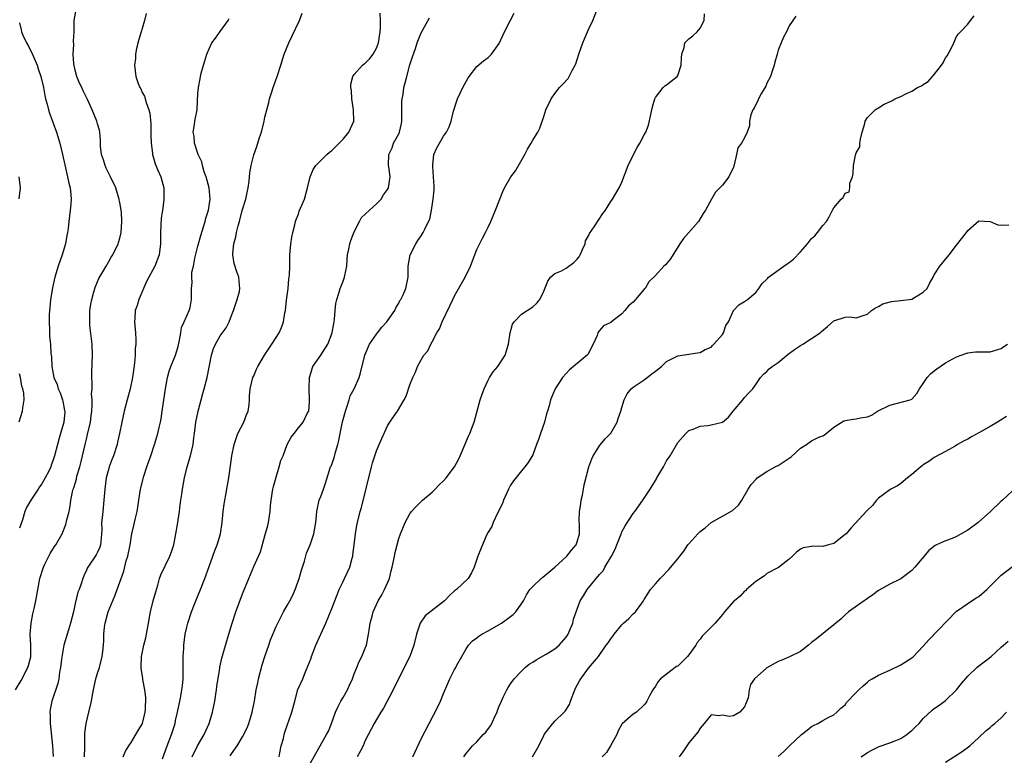
# Model space of a CAD drawing. Units: inches. Extents: x 2553000 to 2556000, y 1548000 to 1551000.
# Drawn here: x 2553839 to 2554016, y 1548669 to 1548801 of the extents above; entities that cross this region are included whole.
import ezdxf

# ---------------------------------------------------------------- set-up
doc = ezdxf.new("R2010")
doc.units = ezdxf.units.IN
doc.header["$MEASUREMENT"] = 0
doc.layers.add('LD25531548_2ft', color=124, linetype='Continuous')

msp = doc.modelspace()

# ---------------------------------------------------------------- linework, layer by layer
at = {"layer": 'LD25531548_2ft'}
for points, elevation in [([(2553838.26, 1548681), (2553839.29, 1548682.71), (2553840.51, 1548685), (2553840.61, 1548685.39), (2553841.05, 1548686.95), (2553841.06, 1548687.06), (2553841.01, 1548689), (2553840.9, 1548691), (2553841.07, 1548693), (2553841.38, 1548694.62), (2553841.62, 1548695.62), (2553841.93, 1548697), (2553842.68, 1548701), (2553843.29, 1548703), (2553843.57, 1548703.57), (2553844.24, 1548705), (2553844.51, 1548705.49), (2553845.3, 1548706.7), (2553845.51, 1548707), (2553846.66, 1548709), (2553847.33, 1548710.67), (2553847.51, 1548711.51), (2553847.88, 1548713), (2553848.07, 1548713.93), (2553848.23, 1548715), (2553848.52, 1548716.52), (2553848.65, 1548717), (2553848.76, 1548717.24), (2553849.2, 1548718.8), (2553849.3, 1548719.3), (2553849.82, 1548721), (2553850.06, 1548721.94), (2553850.75, 1548725), (2553851, 1548725.97), (2553851.22, 1548726.78), (2553851.73, 1548729), (2553851.83, 1548730.17), (2553851.96, 1548731), (2553852.05, 1548732.05), (2553852.01, 1548733), (2553851.93, 1548734.07), (2553852.01, 1548735), (2553852.06, 1548736.06), (2553852, 1548737), (2553852, 1548738), (2553852.08, 1548741), (2553852.02, 1548743), (2553851.94, 1548743.94), (2553851.64, 1548746.36), (2553851.59, 1548747), (2553851.63, 1548749), (2553851.81, 1548750.19), (2553851.95, 1548751), (2553852.36, 1548752.36), (2553852.64, 1548753.36), (2553853.24, 1548754.76), (2553853.96, 1548755.96), (2553854.53, 1548757), (2553855, 1548757.79), (2553855.43, 1548758.57), (2553855.74, 1548759), (2553856.7, 1548761), (2553856.78, 1548761.22), (2553857, 1548762.02), (2553857.21, 1548763), (2553857.38, 1548765), (2553857.29, 1548766.71), (2553857.25, 1548767), (2553857, 1548768.38), (2553856.89, 1548768.89), (2553856.88, 1548769), (2553856.83, 1548769.17), (2553856.26, 1548771), (2553855.32, 1548773), (2553854.54, 1548774.54), (2553854.34, 1548775), (2553854.04, 1548776.04), (2553853.71, 1548777), (2553853.51, 1548778.49), (2553853.5, 1548779), (2553853.55, 1548779.55), (2553853.4, 1548781), (2553853.34, 1548781.34), (2553853, 1548782.49), (2553852.88, 1548783), (2553852.03, 1548785), (2553851.17, 1548786.83), (2553850.39, 1548788.39), (2553850.15, 1548789), (2553849.78, 1548789.78), (2553849.31, 1548791), (2553849, 1548792.13), (2553848.75, 1548793.25), (2553848.63, 1548795), (2553848.73, 1548796.73), (2553848.67, 1548797.33), (2553848.78, 1548799), (2553848.82, 1548801), (2553849.14, 1548803)], 7604), ([(2553885.53, 1548669), (2553885.7, 1548669.7), (2553885.91, 1548671), (2553886.31, 1548672.31), (2553886.47, 1548673), (2553886.58, 1548673.42), (2553887.82, 1548677), (2553888.35, 1548679), (2553888.93, 1548681.07), (2553889.77, 1548683), (2553890.27, 1548684.27), (2553890.71, 1548685.29), (2553891.28, 1548686.72), (2553891.35, 1548687), (2553892.15, 1548689), (2553893.92, 1548693), (2553895, 1548695.59), (2553895.94, 1548698.06), (2553896.33, 1548699), (2553897, 1548700.45), (2553897.28, 1548701), (2553898.22, 1548703), (2553898.63, 1548704.63), (2553898.74, 1548705), (2553898.78, 1548705.22), (2553898.97, 1548707), (2553899.23, 1548709), (2553899.5, 1548710.5), (2553899.61, 1548711), (2553900.1, 1548713), (2553900.31, 1548713.69), (2553902.09, 1548721), (2553902.29, 1548721.71), (2553902.7, 1548723), (2553903, 1548723.86), (2553903.5, 1548725), (2553903.93, 1548726.07), (2553905, 1548728.35), (2553905.41, 1548729), (2553906.06, 1548729.94), (2553906.76, 1548731), (2553907.96, 1548733), (2553908.33, 1548733.67), (2553909, 1548735.73), (2553909.49, 1548737), (2553910.01, 1548737.99), (2553910.35, 1548739), (2553911, 1548740.19), (2553911.49, 1548741), (2553912.2, 1548741.8), (2553912.76, 1548743), (2553913, 1548743.39), (2553913.83, 1548745), (2553914.28, 1548745.72), (2553914.78, 1548747), (2553916.16, 1548749.84), (2553916.68, 1548751), (2553917, 1548751.65), (2553918.9, 1548755), (2553919.85, 1548757), (2553921, 1548759.99), (2553922.01, 1548761.99), (2553922.57, 1548763), (2553923, 1548763.95), (2553923.51, 1548765), (2553924.34, 1548767), (2553925.12, 1548769), (2553925.63, 1548770.37), (2553925.93, 1548771), (2553927.11, 1548773), (2553927.91, 1548774.09), (2553929.62, 1548777), (2553930.07, 1548777.93), (2553930.74, 1548779), (2553931, 1548779.54), (2553931.93, 1548781), (2553932.29, 1548781.71), (2553933, 1548783.82), (2553933.37, 1548785), (2553934.33, 1548787), (2553935, 1548787.95), (2553935.83, 1548789), (2553936.41, 1548789.59), (2553937.35, 1548790.65), (2553937.55, 1548791), (2553938.07, 1548792.07), (2553938.61, 1548793), (2553938.73, 1548793.27), (2553939.26, 1548795), (2553939.99, 1548797), (2553940.28, 1548797.72), (2553941, 1548799.39), (2553941.77, 1548801), (2553942.58, 1548803)], 7590), ([(2553861.73, 1548802.27), (2553861.44, 1548801), (2553861, 1548799.6), (2553860.84, 1548799), (2553860.4, 1548797.6), (2553860, 1548796), (2553859.8, 1548795), (2553859.78, 1548794.22), (2553859.61, 1548793), (2553859.88, 1548791), (2553860.3, 1548789.7), (2553860.59, 1548789), (2553860.76, 1548788.76), (2553861, 1548788.14), (2553861.44, 1548787.44), (2553861.69, 1548786.31), (2553862.22, 1548785), (2553862.39, 1548784.39), (2553862.52, 1548782.52), (2553862.56, 1548781), (2553862.55, 1548780.55), (2553862.61, 1548779), (2553862.83, 1548777.17), (2553862.82, 1548777), (2553863.31, 1548775.31), (2553863.82, 1548774.18), (2553864.32, 1548773), (2553864.85, 1548771), (2553864.88, 1548768.88), (2553864.65, 1548767), (2553864.43, 1548765.57), (2553864.31, 1548763), (2553864.31, 1548761.69), (2553864.29, 1548761), (2553864.04, 1548759), (2553863.29, 1548757), (2553861.8, 1548754.2), (2553860.37, 1548751), (2553860.07, 1548749.93), (2553859.76, 1548749), (2553859.66, 1548747.66), (2553859.63, 1548747), (2553859.8, 1548745), (2553859.85, 1548743.85), (2553859.86, 1548743), (2553859.77, 1548742.23), (2553859.73, 1548741), (2553859.6, 1548739.6), (2553859.26, 1548737), (2553858.83, 1548735), (2553858.28, 1548733), (2553857.77, 1548731), (2553857.33, 1548729), (2553856.94, 1548727), (2553856.6, 1548725.4), (2553856.49, 1548725), (2553855.84, 1548723), (2553855.59, 1548722.41), (2553855.09, 1548721), (2553855, 1548720.69), (2553854.57, 1548719), (2553854.3, 1548717), (2553854.14, 1548715), (2553853.92, 1548713), (2553853.83, 1548711.83), (2553853.73, 1548711), (2553853.74, 1548709.74), (2553853.72, 1548709), (2553853.57, 1548707.57), (2553853.53, 1548707), (2553853.41, 1548706.59), (2553853, 1548705.71), (2553852.76, 1548705.24), (2553851.24, 1548703), (2553851.16, 1548702.84), (2553851, 1548702.46), (2553850.52, 1548701.48), (2553850.33, 1548701), (2553850.06, 1548700.05), (2553849.69, 1548699), (2553849.49, 1548698.51), (2553849, 1548696.47), (2553848.67, 1548695), (2553848.16, 1548693), (2553847.77, 1548691.77), (2553846.95, 1548689.05), (2553846.54, 1548686.54), (2553846.38, 1548685), (2553846.2, 1548684.2), (2553846.04, 1548683), (2553845.86, 1548682.14), (2553844.78, 1548679), (2553844.49, 1548677.51), (2553844.44, 1548677), (2553844.48, 1548676.48), (2553844.5, 1548675), (2553844.93, 1548671), (2553845.05, 1548669.05)], 7602), ([(2553850.68, 1548669), (2553850.73, 1548670.73), (2553850.74, 1548672.74), (2553850.73, 1548673), (2553850.74, 1548673.26), (2553850.96, 1548675), (2553851.46, 1548677), (2553851.91, 1548679), (2553852.12, 1548680.12), (2553852.37, 1548681.63), (2553852.71, 1548683), (2553853, 1548684.01), (2553853.32, 1548685), (2553853.85, 1548687), (2553853.92, 1548687.92), (2553854.05, 1548689), (2553854.11, 1548689.89), (2553854.11, 1548691), (2553854.23, 1548692.23), (2553854.35, 1548693), (2553854.91, 1548695), (2553856.11, 1548697.89), (2553856.54, 1548699), (2553857.69, 1548702.31), (2553858.15, 1548704.15), (2553858.42, 1548705), (2553858.82, 1548707), (2553859, 1548708.21), (2553859.16, 1548709), (2553859.51, 1548710.49), (2553859.65, 1548711), (2553859.81, 1548711.81), (2553860.08, 1548713), (2553860.21, 1548713.79), (2553860.37, 1548715), (2553860.71, 1548717), (2553861.31, 1548719.31), (2553861.84, 1548721), (2553862.15, 1548721.85), (2553862.52, 1548723), (2553863.21, 1548725), (2553863.64, 1548726.36), (2553863.82, 1548727), (2553864.05, 1548728.05), (2553864.27, 1548729), (2553864.39, 1548729.61), (2553864.61, 1548731), (2553865.17, 1548735), (2553865.51, 1548737), (2553865.84, 1548738.16), (2553866.12, 1548739), (2553866.96, 1548741), (2553867.42, 1548742.58), (2553867.69, 1548743.69), (2553867.9, 1548745), (2553868.02, 1548745.98), (2553868.52, 1548747), (2553869, 1548748.08), (2553869.43, 1548749), (2553869.59, 1548749.59), (2553869.85, 1548751), (2553869.81, 1548751.81), (2553869.81, 1548753), (2553869.97, 1548754.03), (2553869.89, 1548755), (2553869.92, 1548755.92), (2553870.17, 1548757), (2553870.43, 1548758.43), (2553871, 1548760.54), (2553871.51, 1548762.49), (2553872.02, 1548764.02), (2553872.28, 1548765), (2553872.42, 1548765.58), (2553872.89, 1548767), (2553873.16, 1548769), (2553872.98, 1548771), (2553872.45, 1548773), (2553872.13, 1548773.87), (2553871.79, 1548775), (2553871.68, 1548775.68), (2553871.03, 1548777), (2553870.37, 1548779), (2553870.3, 1548780.3), (2553870.16, 1548781), (2553870.4, 1548782.4), (2553870.46, 1548783), (2553870.83, 1548785), (2553870.85, 1548785.15), (2553871, 1548787.95), (2553871.09, 1548789), (2553871.41, 1548790.59), (2553871.46, 1548791), (2553871.6, 1548791.6), (2553871.97, 1548793), (2553872.23, 1548793.77), (2553872.59, 1548795), (2553873, 1548795.96), (2553873.5, 1548797), (2553874.12, 1548797.88), (2553875, 1548799.05), (2553876.39, 1548801), (2553876.59, 1548801.41)], 7600), ([(2553857.59, 1548669), (2553857.99, 1548670.01), (2553858.61, 1548671), (2553859, 1548671.55), (2553859.87, 1548673), (2553860.27, 1548673.73), (2553861, 1548674.87), (2553861.06, 1548675), (2553861.53, 1548677), (2553861.58, 1548677.58), (2553861.67, 1548679.67), (2553861.5, 1548681), (2553861.11, 1548682.89), (2553861.1, 1548683.1), (2553860.82, 1548684.82), (2553860.82, 1548685), (2553860.83, 1548685.17), (2553860.9, 1548687), (2553861.29, 1548689), (2553861.63, 1548690.37), (2553861.76, 1548691), (2553862.13, 1548693), (2553862.35, 1548694.35), (2553862.49, 1548695), (2553862.99, 1548696.99), (2553863.42, 1548698.58), (2553863.81, 1548699.81), (2553864.13, 1548701), (2553864.35, 1548701.65), (2553865.98, 1548705), (2553866.26, 1548705.74), (2553866.67, 1548707), (2553867.05, 1548709), (2553867.33, 1548710.67), (2553867.67, 1548713), (2553867.8, 1548714.2), (2553867.9, 1548715), (2553868.08, 1548716.08), (2553868.2, 1548717), (2553868.59, 1548719), (2553869.07, 1548721), (2553869.64, 1548723), (2553870.12, 1548725), (2553870.28, 1548726.28), (2553870.38, 1548727), (2553870.62, 1548729), (2553871.03, 1548731), (2553871.85, 1548734.15), (2553872.11, 1548735), (2553872.63, 1548737), (2553873.45, 1548741), (2553873.8, 1548742.2), (2553874.17, 1548743), (2553875, 1548744.47), (2553876.05, 1548745.95), (2553876.58, 1548747), (2553877, 1548748.13), (2553877.34, 1548749), (2553878.02, 1548751), (2553878.42, 1548752.42), (2553878.52, 1548753), (2553878.43, 1548753.57), (2553878.35, 1548755), (2553877.97, 1548755.97), (2553877.46, 1548757.46), (2553877.22, 1548759), (2553877.22, 1548759.22), (2553877.4, 1548761), (2553877.79, 1548762.21), (2553877.91, 1548763), (2553878.18, 1548764.18), (2553878.45, 1548765), (2553878.94, 1548766.94), (2553879.55, 1548769), (2553879.8, 1548770.2), (2553879.99, 1548771), (2553880.19, 1548772.19), (2553880.31, 1548773.69), (2553880.53, 1548775), (2553881, 1548776.95), (2553881.54, 1548778.46), (2553882.04, 1548780.04), (2553882.37, 1548781), (2553882.87, 1548783), (2553883, 1548783.7), (2553883.32, 1548785), (2553883.68, 1548786.32), (2553883.84, 1548787), (2553884.22, 1548788.22), (2553884.48, 1548789), (2553885, 1548790.49), (2553885.2, 1548791), (2553885.84, 1548793), (2553886.44, 1548795), (2553887.26, 1548797), (2553887.85, 1548798.15), (2553889.18, 1548801), (2553889.66, 1548802.34)], 7598), ([(2553864.64, 1548668.64), (2553865.45, 1548671), (2553866.25, 1548673), (2553866.89, 1548675), (2553867, 1548675.52), (2553867.35, 1548677), (2553867.77, 1548679), (2553867.91, 1548679.91), (2553868.13, 1548681), (2553868.24, 1548681.76), (2553868.32, 1548683), (2553868.35, 1548685), (2553868.32, 1548685.68), (2553868.34, 1548687), (2553868.44, 1548688.44), (2553868.45, 1548689), (2553868.73, 1548691), (2553869, 1548692.25), (2553869.18, 1548693), (2553869.81, 1548695), (2553870.38, 1548696.38), (2553870.62, 1548697), (2553871.48, 1548699), (2553872.25, 1548701), (2553873, 1548703.13), (2553873.68, 1548705), (2553874.02, 1548705.98), (2553874.42, 1548707), (2553875.01, 1548709), (2553875.32, 1548711), (2553875.51, 1548713), (2553875.71, 1548714.29), (2553875.81, 1548715), (2553875.98, 1548715.98), (2553876.31, 1548717.69), (2553876.52, 1548719), (2553876.75, 1548720.75), (2553876.82, 1548721.18), (2553877.06, 1548723), (2553877.46, 1548725), (2553877.74, 1548725.74), (2553878.16, 1548727), (2553879.22, 1548729), (2553879.69, 1548730.31), (2553879.99, 1548731), (2553880.18, 1548732.18), (2553880.25, 1548733), (2553880.25, 1548733.75), (2553880.34, 1548735), (2553880.84, 1548737), (2553881, 1548737.32), (2553881.5, 1548738.5), (2553881.75, 1548739), (2553882.92, 1548741), (2553883.74, 1548742.26), (2553884.26, 1548743), (2553885, 1548744.19), (2553885.54, 1548745), (2553886, 1548746), (2553886.34, 1548747), (2553886.6, 1548748.6), (2553886.68, 1548749), (2553886.88, 1548750.88), (2553887.14, 1548753), (2553887.31, 1548754.69), (2553887.36, 1548755), (2553887.38, 1548755.38), (2553887.44, 1548757), (2553887.45, 1548759), (2553887.64, 1548761), (2553887.83, 1548762.17), (2553888.01, 1548763), (2553888.37, 1548764.37), (2553888.51, 1548765), (2553888.63, 1548765.37), (2553889, 1548766.31), (2553889.17, 1548766.83), (2553890.07, 1548769), (2553890.61, 1548771), (2553891.09, 1548773), (2553891.66, 1548774.33), (2553892.12, 1548775), (2553893, 1548775.9), (2553894.12, 1548777), (2553894.59, 1548777.41), (2553895, 1548777.69), (2553896.34, 1548779), (2553897, 1548779.74), (2553898.04, 1548781), (2553898.35, 1548781.65), (2553898.93, 1548783), (2553898.91, 1548785), (2553898.58, 1548787), (2553898.5, 1548788.5), (2553898.41, 1548789), (2553898.41, 1548789.59), (2553898.77, 1548791), (2553899, 1548791.34), (2553900.49, 1548793), (2553900.77, 1548793.23), (2553901, 1548793.38), (2553901.79, 1548794.21), (2553902.38, 1548795), (2553903, 1548796.06), (2553903.36, 1548797), (2553903.67, 1548799), (2553903.74, 1548799.74), (2553903.72, 1548801), (2553903.64, 1548802.36)], 7596), ([(2553869.97, 1548669), (2553870.9, 1548671), (2553872.09, 1548673), (2553872.99, 1548675), (2553873.6, 1548677), (2553873.85, 1548678.15), (2553874.02, 1548679), (2553874.23, 1548680.24), (2553874.34, 1548681), (2553874.37, 1548681.63), (2553874.89, 1548684.89), (2553874.91, 1548685.09), (2553875.3, 1548686.7), (2553876.2, 1548689.8), (2553876.52, 1548691), (2553877.1, 1548693), (2553877.76, 1548695), (2553879, 1548698.22), (2553880.1, 1548701), (2553881, 1548703.15), (2553881.86, 1548705), (2553882.21, 1548705.79), (2553883, 1548708.61), (2553883.51, 1548710.49), (2553883.62, 1548711), (2553883.95, 1548713), (2553884.02, 1548713.98), (2553884.12, 1548715), (2553884.42, 1548717), (2553884.53, 1548717.47), (2553885, 1548719.15), (2553885.58, 1548721), (2553885.85, 1548722.15), (2553886.26, 1548723), (2553887, 1548724.98), (2553887.69, 1548726.31), (2553888.25, 1548727), (2553889, 1548728), (2553889.85, 1548729), (2553890.66, 1548730.66), (2553890.86, 1548731), (2553891, 1548732.57), (2553891.02, 1548733), (2553890.93, 1548735), (2553890.99, 1548737), (2553891.61, 1548739), (2553893, 1548741.05), (2553894.27, 1548743), (2553895.05, 1548745), (2553895.33, 1548746.67), (2553895.41, 1548747), (2553895.49, 1548747.48), (2553895.6, 1548749), (2553895.73, 1548750.27), (2553895.88, 1548751), (2553896.3, 1548752.3), (2553896.51, 1548753), (2553897, 1548754.31), (2553897.24, 1548755), (2553897.32, 1548755.32), (2553897.66, 1548757), (2553897.74, 1548758.26), (2553897.83, 1548759), (2553898.04, 1548760.04), (2553898.2, 1548761), (2553898.4, 1548761.6), (2553899, 1548763.11), (2553899.96, 1548765), (2553900.29, 1548765.71), (2553901, 1548766.3), (2553901.73, 1548767), (2553903, 1548768.15), (2553903.82, 1548769), (2553904.24, 1548769.76), (2553905, 1548770.75), (2553905.16, 1548771), (2553905.47, 1548773), (2553905.24, 1548774.76), (2553905.18, 1548775), (2553905.16, 1548775.16), (2553905.23, 1548777), (2553905.8, 1548778.2), (2553906.08, 1548779), (2553907, 1548780.73), (2553907.11, 1548781), (2553907.46, 1548782.54), (2553907.53, 1548783), (2553907.57, 1548786.43), (2553907.61, 1548787), (2553907.76, 1548787.76), (2553907.93, 1548789), (2553908.13, 1548789.87), (2553908.43, 1548791), (2553909, 1548793.08), (2553909.48, 1548794.52), (2553910, 1548796), (2553910.32, 1548797), (2553911, 1548798.79), (2553912.5, 1548801.5)], 7594), ([(2553876.8, 1548669.2), (2553877, 1548669.54), (2553878.05, 1548671), (2553879, 1548672.58), (2553879.82, 1548674.18), (2553880.12, 1548675), (2553880.74, 1548677), (2553881.14, 1548679), (2553881.45, 1548681), (2553881.73, 1548682.27), (2553881.85, 1548683), (2553882.52, 1548685.48), (2553883.01, 1548686.99), (2553883.7, 1548689), (2553884.01, 1548689.99), (2553885, 1548692.36), (2553885.29, 1548693), (2553886.33, 1548695), (2553887, 1548696.14), (2553887.46, 1548697), (2553887.98, 1548698.02), (2553888.43, 1548699), (2553889.15, 1548701), (2553889.54, 1548702.46), (2553890.07, 1548704.07), (2553890.47, 1548705.53), (2553891.09, 1548707), (2553891.76, 1548709), (2553892.14, 1548711), (2553892.27, 1548712.27), (2553892.32, 1548713), (2553892.4, 1548713.6), (2553892.73, 1548715), (2553893, 1548715.66), (2553893.5, 1548717), (2553893.73, 1548717.73), (2553894.18, 1548719), (2553894.65, 1548720.65), (2553894.78, 1548721), (2553894.86, 1548721.14), (2553895.4, 1548722.6), (2553895.63, 1548723.63), (2553896.08, 1548725), (2553896.28, 1548725.72), (2553896.5, 1548727), (2553896.91, 1548729.09), (2553897, 1548729.48), (2553897.43, 1548731), (2553897.7, 1548731.7), (2553898.11, 1548733), (2553898.3, 1548733.7), (2553898.99, 1548735), (2553899.87, 1548737), (2553900.12, 1548737.88), (2553900.89, 1548741), (2553901.77, 1548743), (2553903, 1548744.8), (2553903.17, 1548745), (2553903.96, 1548746.04), (2553904.88, 1548747), (2553905, 1548747.19), (2553906.3, 1548749), (2553906.48, 1548749.52), (2553907, 1548750.35), (2553907.19, 1548750.81), (2553907.34, 1548751), (2553907.73, 1548751.73), (2553908.26, 1548753), (2553908.71, 1548755), (2553908.66, 1548756.66), (2553908.7, 1548757), (2553909.06, 1548759), (2553910.07, 1548761), (2553910.43, 1548761.57), (2553911, 1548762.39), (2553911.38, 1548763), (2553911.64, 1548763.64), (2553912.31, 1548765), (2553912.58, 1548765.42), (2553912.88, 1548767), (2553913.19, 1548769), (2553913.32, 1548770.68), (2553913.33, 1548771.33), (2553913.25, 1548773), (2553913.08, 1548774.92), (2553913.12, 1548775.12), (2553913.3, 1548777), (2553913.81, 1548778.19), (2553914.28, 1548779), (2553915, 1548780.31), (2553915.55, 1548781), (2553916.05, 1548781.95), (2553916.39, 1548783), (2553916.78, 1548784.78), (2553917.38, 1548786.62), (2553917.53, 1548787), (2553918.5, 1548789), (2553919.36, 1548790.64), (2553919.62, 1548791), (2553921, 1548792.8), (2553922.2, 1548793.8), (2553923, 1548794.39), (2553923.62, 1548795), (2553925, 1548796.88), (2553925.95, 1548799), (2553926.95, 1548800.95), (2553927.68, 1548802.32)], 7592), ([(2553891, 1548667.58), (2553894.06, 1548673), (2553894.38, 1548673.62), (2553894.94, 1548675), (2553895.64, 1548677), (2553896.06, 1548677.94), (2553896.63, 1548679), (2553897, 1548679.64), (2553897.82, 1548681), (2553898.16, 1548681.84), (2553898.68, 1548683), (2553899, 1548683.89), (2553899.45, 1548685), (2553899.91, 1548686.09), (2553900.37, 1548687), (2553901, 1548688.47), (2553901.19, 1548689), (2553901.59, 1548691), (2553901.71, 1548691.71), (2553901.88, 1548693), (2553902.21, 1548694.21), (2553902.4, 1548695), (2553903, 1548696.32), (2553903.33, 1548697), (2553903.97, 1548698.03), (2553904.46, 1548699), (2553905.34, 1548701), (2553905.66, 1548702.34), (2553905.84, 1548703), (2553906.07, 1548704.07), (2553906.21, 1548705), (2553906.35, 1548705.65), (2553906.68, 1548707), (2553907, 1548708.13), (2553907.31, 1548709), (2553908.14, 1548711), (2553909, 1548712.59), (2553909.3, 1548713), (2553910.1, 1548713.9), (2553911.27, 1548715), (2553913, 1548716.48), (2553913.51, 1548717), (2553914.22, 1548717.78), (2553915, 1548718.48), (2553915.48, 1548719), (2553917.01, 1548721), (2553917.69, 1548722.31), (2553918.01, 1548723), (2553919.49, 1548726.51), (2553919.72, 1548727), (2553920.22, 1548728.22), (2553920.51, 1548729), (2553921.56, 1548733), (2553921.97, 1548734.03), (2553922.29, 1548735), (2553923, 1548736.51), (2553923.28, 1548737), (2553923.94, 1548738.06), (2553924.76, 1548739), (2553926.08, 1548741), (2553926.67, 1548743), (2553926.94, 1548745), (2553927.4, 1548746.6), (2553927.67, 1548747), (2553929, 1548748.39), (2553931, 1548749.67), (2553931.69, 1548750.31), (2553932.3, 1548751), (2553933, 1548752.48), (2553933.69, 1548754.31), (2553934.19, 1548755), (2553935, 1548755.65), (2553936.15, 1548756.15), (2553937, 1548756.61), (2553938.37, 1548757.63), (2553939, 1548758.26), (2553939.34, 1548758.66), (2553939.51, 1548759), (2553939.94, 1548759.94), (2553940.39, 1548761), (2553940.47, 1548761.53), (2553941, 1548762.41), (2553941.19, 1548762.81), (2553942.04, 1548764.04), (2553943.59, 1548766.41), (2553944.07, 1548767), (2553945, 1548768.56), (2553945.34, 1548769), (2553946.52, 1548771), (2553947, 1548772.05), (2553948.11, 1548775), (2553949.07, 1548777), (2553949.74, 1548778.26), (2553950.23, 1548779), (2553951, 1548780.51), (2553951.28, 1548781), (2553951.76, 1548782.24), (2553952.16, 1548784.16), (2553952.47, 1548785.53), (2553952.89, 1548787), (2553953, 1548787.24), (2553954.4, 1548789), (2553954.72, 1548789.28), (2553955, 1548789.47), (2553956.9, 1548791), (2553957, 1548791.16), (2553957.62, 1548793), (2553957.68, 1548794.32), (2553957.75, 1548795), (2553958.17, 1548796.17), (2553958.3, 1548797), (2553959, 1548797.74), (2553959.72, 1548798.28), (2553960.51, 1548799), (2553961, 1548799.63), (2553961.76, 1548801), (2553961.78, 1548802.22)], 7588), ([(2553978.2, 1548801.8), (2553977, 1548800.04), (2553976.48, 1548799), (2553975.96, 1548798.04), (2553975.54, 1548797), (2553975, 1548795.73), (2553974.84, 1548795), (2553974.44, 1548793.56), (2553974.32, 1548793), (2553973.91, 1548791.91), (2553973.61, 1548791), (2553973, 1548789.77), (2553972.78, 1548789.22), (2553972, 1548788), (2553971.48, 1548787), (2553971.39, 1548786.61), (2553971, 1548785.99), (2553970.69, 1548785.31), (2553970.44, 1548785), (2553970.09, 1548784.09), (2553969.89, 1548783), (2553969.85, 1548782.15), (2553969.47, 1548781), (2553969, 1548779.97), (2553968.41, 1548779), (2553967.8, 1548778.2), (2553967.51, 1548777), (2553967.15, 1548775.15), (2553967, 1548774.72), (2553966.18, 1548773), (2553965, 1548771.5), (2553964.54, 1548771), (2553963.77, 1548770.23), (2553963.06, 1548769), (2553961.97, 1548767), (2553961.59, 1548766.41), (2553960.72, 1548765), (2553958.04, 1548761.96), (2553957.36, 1548761), (2553955.68, 1548758.32), (2553954.79, 1548757.21), (2553954.54, 1548757), (2553953, 1548755.33), (2553951.83, 1548754.17), (2553951.14, 1548753), (2553951, 1548752.86), (2553949.45, 1548751), (2553949, 1548750.54), (2553948.16, 1548749.84), (2553947.55, 1548749), (2553947, 1548748.42), (2553945.12, 1548747), (2553945.04, 1548746.96), (2553945, 1548746.9), (2553943.7, 1548746.3), (2553943, 1548745.46), (2553942.8, 1548745.2), (2553942.71, 1548745), (2553942.57, 1548744.57), (2553941.85, 1548743), (2553940.86, 1548741.14), (2553940.75, 1548741), (2553937.6, 1548738.4), (2553937, 1548737.76), (2553936.33, 1548737), (2553935.01, 1548735), (2553934.21, 1548733), (2553933.97, 1548731.96), (2553933.66, 1548731), (2553933.48, 1548730.52), (2553933.1, 1548729), (2553932.41, 1548727), (2553932.07, 1548725.93), (2553931.68, 1548725), (2553931, 1548723.17), (2553930.21, 1548721.79), (2553929.6, 1548721), (2553929, 1548720.31), (2553927.54, 1548718.46), (2553927, 1548717.7), (2553926.64, 1548717), (2553926.36, 1548716.36), (2553925.78, 1548715), (2553925.59, 1548714.41), (2553925, 1548713.32), (2553924.91, 1548713.09), (2553924.67, 1548712.67), (2553923.9, 1548711), (2553923.69, 1548710.31), (2553923, 1548709.27), (2553922.72, 1548708.72), (2553921.68, 1548706.32), (2553921.17, 1548705), (2553920.49, 1548703), (2553920.01, 1548701.99), (2553919.43, 1548701), (2553917.32, 1548699), (2553917, 1548698.78), (2553916.06, 1548697.94), (2553915.2, 1548697), (2553911.73, 1548694.27), (2553910.84, 1548693), (2553910.15, 1548691), (2553909.67, 1548689), (2553908.95, 1548687), (2553907, 1548683.1), (2553906.02, 1548681), (2553904.28, 1548677.72), (2553903.78, 1548677), (2553903, 1548675.68), (2553902.57, 1548675), (2553901, 1548671.96), (2553900.59, 1548671), (2553900.06, 1548669.94), (2553899.54, 1548669)], 7586), ([(2553909.53, 1548669), (2553911, 1548672.24), (2553912.42, 1548675), (2553914.02, 1548677.98), (2553914.48, 1548679), (2553915, 1548680.37), (2553915.82, 1548682.18), (2553916.14, 1548683), (2553917, 1548684.66), (2553917.2, 1548685), (2553917.42, 1548685.42), (2553918.29, 1548687), (2553919, 1548688.25), (2553919.47, 1548689), (2553920.2, 1548689.8), (2553921, 1548690.35), (2553921.36, 1548690.64), (2553921.87, 1548691), (2553923, 1548691.6), (2553925, 1548692.73), (2553925.43, 1548693), (2553927, 1548694.16), (2553927.5, 1548694.5), (2553927.99, 1548695), (2553929.34, 1548697), (2553929.92, 1548698.08), (2553930.48, 1548699), (2553931, 1548699.57), (2553932.53, 1548701), (2553932.81, 1548701.19), (2553935, 1548703), (2553937.13, 1548705), (2553937.95, 1548706.05), (2553938.8, 1548707), (2553939, 1548707.55), (2553939.42, 1548709), (2553939.42, 1548710.58), (2553939.34, 1548711.34), (2553939.38, 1548713), (2553939.61, 1548714.39), (2553939.7, 1548715), (2553939.92, 1548715.92), (2553940.11, 1548717), (2553940.21, 1548717.79), (2553941.07, 1548721), (2553941.58, 1548722.42), (2553941.87, 1548723), (2553943, 1548724.76), (2553943.18, 1548725), (2553944, 1548726), (2553945, 1548727.04), (2553946.12, 1548729), (2553946.34, 1548729.66), (2553946.82, 1548731), (2553947, 1548731.66), (2553947.4, 1548733), (2553947.91, 1548734.09), (2553948.67, 1548735), (2553949, 1548735.28), (2553949.75, 1548735.75), (2553951, 1548736.6), (2553951.55, 1548737), (2553952.34, 1548737.65), (2553953, 1548738.13), (2553954.09, 1548739), (2553955, 1548739.91), (2553957, 1548740.92), (2553960.56, 1548741.44), (2553961, 1548741.47), (2553961.94, 1548742.06), (2553963, 1548742.48), (2553963.24, 1548742.76), (2553963.5, 1548743), (2553965, 1548744.72), (2553965.2, 1548745), (2553965.65, 1548746.35), (2553966.11, 1548747), (2553967, 1548749.03), (2553967.97, 1548750.03), (2553969, 1548750.62), (2553969.51, 1548751), (2553971, 1548752.26), (2553971.54, 1548753), (2553972.14, 1548753.86), (2553973, 1548754.66), (2553973.15, 1548754.85), (2553973.3, 1548755), (2553976.03, 1548757), (2553976.6, 1548757.4), (2553977, 1548757.64), (2553977.78, 1548758.22), (2553979, 1548759.56), (2553980.24, 1548761), (2553981, 1548761.92), (2553981.61, 1548762.39), (2553982.08, 1548763), (2553983, 1548764.27), (2553983.7, 1548765), (2553984.18, 1548765.82), (2553984.75, 1548767), (2553985, 1548767.46), (2553986.31, 1548769), (2553986.69, 1548769.31), (2553987, 1548770.04), (2553987.71, 1548770.29), (2553987.86, 1548771), (2553987.87, 1548771.87), (2553988.31, 1548773), (2553988.43, 1548773.57), (2553988.52, 1548775), (2553988.9, 1548776.9), (2553989, 1548777.3), (2553989.63, 1548778.37), (2553989.66, 1548779), (2553989.77, 1548779.77), (2553990.05, 1548781), (2553990.54, 1548782.54), (2553990.62, 1548783), (2553991, 1548783.66), (2553992.39, 1548785), (2553992.73, 1548785.27), (2553993, 1548785.39), (2553993.99, 1548786.01), (2553995.36, 1548786.64), (2553995.91, 1548787), (2553997, 1548787.41), (2553997.87, 1548787.87), (2553999, 1548788.33), (2553999.98, 1548789), (2554000.7, 1548789.3), (2554001, 1548789.52), (2554001.91, 1548790.09), (2554002.65, 1548791), (2554003, 1548791.32), (2554004.31, 1548793), (2554004.59, 1548793.42), (2554005, 1548794.32), (2554005.29, 1548794.71), (2554006, 1548796), (2554006.5, 1548797), (2554007, 1548798.16), (2554007.34, 1548798.66), (2554007.71, 1548799), (2554009, 1548800.34), (2554009.5, 1548801), (2554010.13, 1548801.87)], 7584), ([(2553839, 1548800.61), (2553839.33, 1548799.33), (2553839.35, 1548799), (2553839.59, 1548798.41), (2553840.28, 1548797), (2553840.55, 1548796.55), (2553841, 1548795.63), (2553841.23, 1548795.23), (2553842.19, 1548793), (2553842.36, 1548792.36), (2553842.85, 1548791), (2553843.3, 1548789), (2553843.56, 1548787.56), (2553843.68, 1548787), (2553843.95, 1548786.05), (2553844.2, 1548785), (2553844.39, 1548784.39), (2553845, 1548782.82), (2553845.64, 1548781), (2553846.24, 1548779), (2553846.71, 1548777), (2553847.12, 1548775.12), (2553847.64, 1548773), (2553847.86, 1548771.86), (2553848.08, 1548771), (2553848.21, 1548769.79), (2553848.25, 1548769), (2553848.18, 1548768.18), (2553848.11, 1548767), (2553847.97, 1548766.03), (2553847.85, 1548765), (2553847.74, 1548763.74), (2553847.62, 1548763), (2553847.5, 1548762.5), (2553847.26, 1548761), (2553846.65, 1548759), (2553845.93, 1548757), (2553845.36, 1548755), (2553844.92, 1548753.08), (2553844.57, 1548751), (2553844.43, 1548749.57), (2553844.33, 1548748.33), (2553844.32, 1548747), (2553844.41, 1548745.59), (2553844.37, 1548745), (2553844.39, 1548744.39), (2553844.55, 1548743), (2553844.65, 1548741.35), (2553844.68, 1548741), (2553844.73, 1548740.73), (2553844.78, 1548739), (2553845.18, 1548737), (2553845.76, 1548735.76), (2553845.96, 1548735), (2553846.27, 1548734.27), (2553846.73, 1548733), (2553846.76, 1548732.76), (2553847.1, 1548731.1), (2553847.12, 1548731), (2553847.11, 1548730.89), (2553846.94, 1548729), (2553846.35, 1548727), (2553846.12, 1548726.12), (2553845.79, 1548725), (2553845.3, 1548723), (2553845, 1548722.07), (2553844.7, 1548721.3), (2553844.6, 1548721), (2553844.25, 1548720.25), (2553843.61, 1548719), (2553843, 1548717.93), (2553842.61, 1548717.39), (2553842.38, 1548717), (2553841.03, 1548715), (2553840.29, 1548713.71), (2553839.99, 1548713), (2553839.52, 1548711.52), (2553839, 1548709.99)], 7606), ([(2553838.96, 1548769.04), (2553839.16, 1548771), (2553838.93, 1548773)], 7608), ([(2553918.66, 1548669), (2553919, 1548669.54), (2553920.2, 1548671), (2553921, 1548671.72), (2553922.15, 1548673), (2553922.58, 1548673.42), (2553923.44, 1548674.56), (2553923.66, 1548675), (2553924.21, 1548676.21), (2553924.61, 1548677), (2553924.7, 1548677.3), (2553925, 1548678.1), (2553925.39, 1548679), (2553925.8, 1548679.8), (2553926.35, 1548681), (2553926.58, 1548681.42), (2553927, 1548682.09), (2553927.67, 1548683), (2553929, 1548684.39), (2553929.63, 1548685), (2553930.39, 1548685.61), (2553931, 1548685.95), (2553931.61, 1548686.39), (2553933.43, 1548687.43), (2553935, 1548688.37), (2553935.75, 1548689), (2553937, 1548690.46), (2553937.34, 1548691), (2553937.61, 1548691.61), (2553938.17, 1548693), (2553938.33, 1548693.67), (2553938.78, 1548695), (2553939.53, 1548697), (2553940.11, 1548697.89), (2553940.77, 1548699), (2553943, 1548701.68), (2553943.63, 1548702.37), (2553943.96, 1548703), (2553945.13, 1548705), (2553945.76, 1548706.24), (2553946.08, 1548707), (2553946.8, 1548708.8), (2553946.9, 1548709.1), (2553947, 1548709.32), (2553947.59, 1548710.41), (2553949, 1548712.62), (2553949.31, 1548713), (2553950.75, 1548715), (2553952.08, 1548717), (2553953, 1548718.56), (2553953.18, 1548718.82), (2553953.27, 1548719), (2553953.62, 1548719.62), (2553954.45, 1548721), (2553955, 1548722.05), (2553955.63, 1548723), (2553957, 1548725.34), (2553958.45, 1548727), (2553959, 1548727.49), (2553959.76, 1548727.76), (2553961, 1548728.29), (2553962.41, 1548728.41), (2553963, 1548728.5), (2553965.02, 1548729), (2553966.1, 1548729.9), (2553966.95, 1548731), (2553968.66, 1548733), (2553969, 1548733.43), (2553969.73, 1548734.27), (2553970.45, 1548735), (2553971, 1548735.74), (2553971.85, 1548737), (2553972.38, 1548737.62), (2553973, 1548738.08), (2553973.42, 1548738.58), (2553973.91, 1548739), (2553975, 1548739.73), (2553976.82, 1548741.18), (2553977.96, 1548742.04), (2553979, 1548742.77), (2553979.42, 1548743), (2553981, 1548743.99), (2553982.55, 1548745), (2553982.76, 1548745.24), (2553983.86, 1548746.14), (2553985, 1548747.15), (2553987, 1548747.83), (2553987.87, 1548747.87), (2553989, 1548747.73), (2553990.05, 1548748.05), (2553991, 1548748.38), (2553991.75, 1548749), (2553992.48, 1548749.52), (2553993, 1548749.72), (2553993.79, 1548750.21), (2553995.34, 1548750.66), (2553997, 1548750.8), (2553999, 1548751.08), (2554001, 1548752.29), (2554001.72, 1548753), (2554002.13, 1548753.87), (2554002.8, 1548755), (2554003, 1548755.45), (2554003.97, 1548757), (2554005.69, 1548759), (2554007, 1548760.77), (2554008.75, 1548763), (2554009, 1548763.37), (2554011, 1548765.09), (2554013, 1548764.99), (2554014.39, 1548764.39), (2554015, 1548764.31), (2554016.36, 1548764.36)], 7582), ([(2553930.99, 1548669), (2553932.09, 1548671), (2553933, 1548672.86), (2553933.08, 1548673), (2553933.89, 1548674.11), (2553934.61, 1548675), (2553935, 1548675.4), (2553936.66, 1548677), (2553936.82, 1548677.18), (2553937.6, 1548678.4), (2553937.77, 1548679), (2553938.56, 1548681), (2553938.7, 1548681.3), (2553939.38, 1548682.62), (2553939.62, 1548683), (2553941, 1548684.9), (2553942.79, 1548687), (2553944.19, 1548689), (2553944.54, 1548689.46), (2553945, 1548690.17), (2553945.35, 1548690.65), (2553945.58, 1548691), (2553947, 1548692.69), (2553947.31, 1548693), (2553948.21, 1548693.79), (2553949, 1548694.62), (2553949.44, 1548695), (2553950.55, 1548696.55), (2553950.89, 1548697), (2553951, 1548697.22), (2553951.68, 1548698.32), (2553952.15, 1548699), (2553953, 1548700.01), (2553953.88, 1548701), (2553954.43, 1548701.57), (2553955, 1548702.19), (2553955.41, 1548702.59), (2553957, 1548704.52), (2553957.37, 1548705), (2553958.12, 1548705.88), (2553958.83, 1548707), (2553959, 1548707.21), (2553960.62, 1548709), (2553960.81, 1548709.19), (2553961, 1548709.41), (2553961.92, 1548710.08), (2553963, 1548711), (2553965, 1548712.13), (2553966.8, 1548713.2), (2553967.87, 1548714.13), (2553968.52, 1548715), (2553969.66, 1548717), (2553970.19, 1548717.81), (2553971.13, 1548718.87), (2553971.27, 1548719), (2553973, 1548720.14), (2553974.49, 1548721), (2553974.83, 1548721.17), (2553975, 1548721.24), (2553977, 1548722.56), (2553977.25, 1548722.75), (2553979, 1548724.33), (2553980.09, 1548725), (2553981, 1548725.66), (2553982.31, 1548726.31), (2553983, 1548726.58), (2553983.29, 1548726.71), (2553983.62, 1548727), (2553985, 1548728.14), (2553986.77, 1548729.23), (2553987, 1548729.29), (2553988.46, 1548729.54), (2553989, 1548729.59), (2553989.79, 1548729.79), (2553991, 1548729.99), (2553991.72, 1548730.28), (2553992.79, 1548731), (2553995, 1548732.03), (2553998.66, 1548733), (2553999, 1548733.14), (2553999.88, 1548734.12), (2554000.37, 1548735), (2554001, 1548735.92), (2554001.7, 1548737), (2554002.33, 1548737.67), (2554003, 1548738.23), (2554003.44, 1548738.56), (2554005, 1548739.64), (2554007, 1548740.74), (2554008.66, 1548741.34), (2554009, 1548741.45), (2554010.4, 1548741.6), (2554011, 1548741.63), (2554013, 1548741.64), (2554015, 1548742.21), (2554015.44, 1548742.56), (2554016.11, 1548743)], 7580), ([(2553838.93, 1548729.07), (2553839.57, 1548731), (2553839.6, 1548731.6), (2553839.85, 1548733), (2553839.81, 1548734.19), (2553839.6, 1548735), (2553839.44, 1548735.44), (2553839.18, 1548737), (2553839, 1548737.7)], 7608), ([(2554015.97, 1548730.03), (2554014.3, 1548729), (2554013, 1548728.23), (2554011, 1548727.1), (2554009.64, 1548726.36), (2554009, 1548725.97), (2554008.33, 1548725.67), (2554007.18, 1548725), (2554006.72, 1548724.72), (2554005, 1548723.74), (2554003, 1548722.67), (2554002.04, 1548721.96), (2554001, 1548721.34), (2554000.82, 1548721.18), (2554000.58, 1548721), (2553999, 1548719.63), (2553998.22, 1548719), (2553997, 1548718.04), (2553996.39, 1548717.61), (2553995.19, 1548717), (2553995, 1548716.89), (2553993, 1548715.39), (2553992.65, 1548715), (2553991.91, 1548714.09), (2553991, 1548713.23), (2553990.9, 1548713.1), (2553988.01, 1548709.99), (2553987.17, 1548709), (2553987, 1548708.84), (2553985, 1548707.28), (2553984.06, 1548707), (2553983, 1548706.73), (2553981.24, 1548706.76), (2553981, 1548706.7), (2553979.52, 1548706.48), (2553979, 1548706.21), (2553978.32, 1548705.68), (2553977.55, 1548705), (2553977, 1548704.47), (2553975.07, 1548702.93), (2553973, 1548701.85), (2553972.53, 1548701.47), (2553971, 1548700.47), (2553969.35, 1548699), (2553969.19, 1548698.81), (2553969, 1548698.7), (2553968.18, 1548697.82), (2553967.17, 1548697), (2553967, 1548696.84), (2553965.37, 1548695), (2553965, 1548694.52), (2553963.72, 1548693), (2553963, 1548692.25), (2553961.37, 1548690.63), (2553961, 1548690.13), (2553960.48, 1548689.52), (2553960.24, 1548689), (2553959, 1548687.27), (2553958.78, 1548687), (2553957, 1548685.28), (2553956.81, 1548685.19), (2553956.53, 1548685), (2553953.94, 1548683), (2553953.49, 1548682.51), (2553953, 1548681.7), (2553952.52, 1548681), (2553951.95, 1548679.95), (2553951.48, 1548679), (2553951.3, 1548678.7), (2553951, 1548678.3), (2553949.6, 1548677), (2553949, 1548676.64), (2553947.05, 1548674.95), (2553947, 1548674.88), (2553946.33, 1548673.67), (2553946.07, 1548673), (2553944.94, 1548671), (2553944.21, 1548669.79), (2553943.47, 1548669)], 7578), ([(2554017, 1548716.67), (2554015.21, 1548715), (2554015, 1548714.82), (2554013.1, 1548713), (2554010.86, 1548711), (2554009, 1548709.64), (2554007, 1548708.53), (2554006.19, 1548708.18), (2554005, 1548707.76), (2554003.37, 1548707), (2554003.13, 1548706.87), (2554002.01, 1548705.99), (2553999.5, 1548703), (2553999, 1548702.43), (2553997, 1548700.91), (2553995, 1548699.96), (2553993, 1548698.84), (2553991.96, 1548698.04), (2553991, 1548697.42), (2553990.77, 1548697.23), (2553990.42, 1548697), (2553987.64, 1548695), (2553987, 1548694.45), (2553986.28, 1548693.72), (2553985.35, 1548693), (2553985, 1548692.67), (2553983.43, 1548691.43), (2553981.86, 1548690.14), (2553981, 1548689.48), (2553980.46, 1548689), (2553979, 1548687.89), (2553977.05, 1548686.95), (2553975.68, 1548686.32), (2553975, 1548686.11), (2553973, 1548684.94), (2553970.79, 1548683), (2553970.04, 1548681.96), (2553969.8, 1548681), (2553969.61, 1548679.61), (2553969.42, 1548679), (2553969.29, 1548678.71), (2553969, 1548677.98), (2553968.53, 1548677.47), (2553968.14, 1548677), (2553967, 1548676.37), (2553966.25, 1548676.25), (2553965, 1548676.5), (2553964.36, 1548676.36), (2553963, 1548676.51), (2553961.73, 1548675), (2553961, 1548674.17), (2553960.59, 1548673.41), (2553960.26, 1548673), (2553959, 1548671.52), (2553958.63, 1548671), (2553957.89, 1548669.89), (2553957.26, 1548669)], 7576), ([(2553975, 1548669.07), (2553976.01, 1548669.99), (2553977.04, 1548671), (2553979.19, 1548673), (2553980.19, 1548673.81), (2553981, 1548674.43), (2553981.36, 1548674.64), (2553982.12, 1548675), (2553983, 1548675.53), (2553984.1, 1548676.1), (2553985, 1548676.53), (2553985.54, 1548677), (2553986.27, 1548677.73), (2553987, 1548678.34), (2553987.26, 1548678.74), (2553989, 1548680.52), (2553989.44, 1548681), (2553990.24, 1548681.76), (2553991, 1548682.42), (2553991.33, 1548682.67), (2553991.86, 1548683), (2553993, 1548683.67), (2553995, 1548684.56), (2553997, 1548685.51), (2553999.12, 1548686.88), (2554001, 1548688.82), (2554002.01, 1548689.99), (2554007, 1548695.1), (2554007.29, 1548695.29), (2554009, 1548696.51), (2554010.5, 1548697.5), (2554011, 1548697.76), (2554012.4, 1548699), (2554013, 1548699.58), (2554014.39, 1548701), (2554015, 1548701.57), (2554017, 1548703.15)], 7574), ([(2553989.89, 1548669), (2553991, 1548669.79), (2553991.78, 1548670.22), (2553993.14, 1548670.86), (2553995, 1548671.5), (2553995.8, 1548671.8), (2553997, 1548672.32), (2553998.07, 1548673), (2553998.57, 1548673.43), (2553999, 1548673.74), (2553999.62, 1548674.38), (2554000.26, 1548675), (2554001, 1548675.86), (2554002.63, 1548677.37), (2554003, 1548677.65), (2554003.8, 1548678.2), (2554005, 1548679.09), (2554006.96, 1548681.04), (2554007.86, 1548682.14), (2554009, 1548683.48), (2554010.6, 1548685), (2554011, 1548685.34), (2554011.96, 1548686.04), (2554013.17, 1548687), (2554015, 1548688.64), (2554015.38, 1548689), (2554016.25, 1548689.75)], 7572), ([(2554005, 1548668.03), (2554008.01, 1548669.99), (2554009.35, 1548671), (2554011, 1548672.46), (2554012.3, 1548673.7), (2554013, 1548674.24), (2554013.39, 1548674.61), (2554013.87, 1548675), (2554015, 1548675.98), (2554015.93, 1548677)], 7570)]:
    msp.add_lwpolyline(points, dxfattribs=dict(at, elevation=elevation))

doc.saveas('drawing.dxf')
